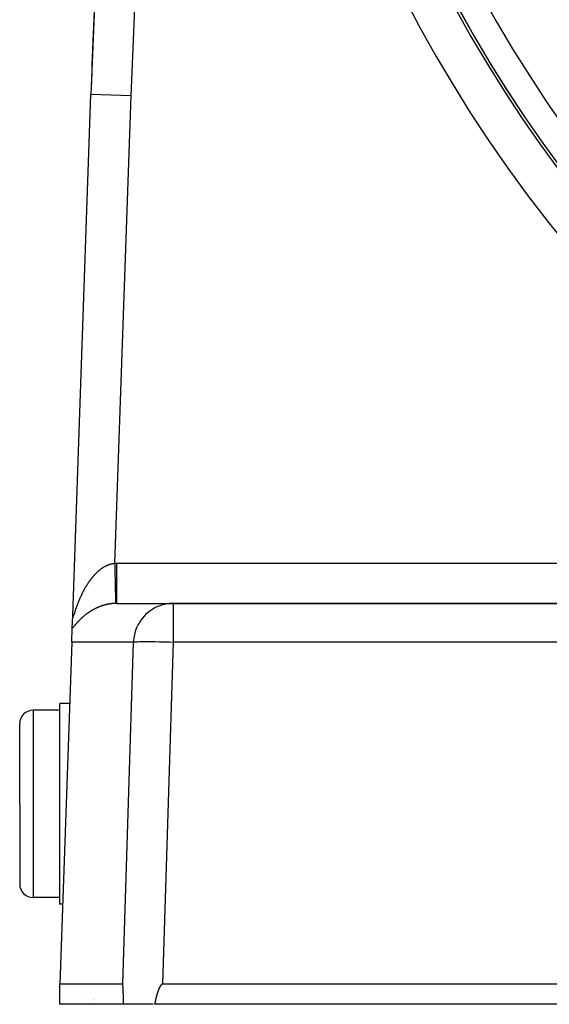
# Model space of a CAD drawing. Extents: x 24 to 1329, y -769 to 283.
# Drawn here: x 1090 to 1130, y -371 to -298 of the extents above; entities that cross this region are included whole.
import ezdxf

# ---------------------------------------------------------------- set-up
doc = ezdxf.new("R2010")
doc.units = 0
doc.linetypes.add('DASHED', pattern=[11.05, 8.7, -2.35])
doc.layers.get('0').update_dxf_attribs({"linetype": 'CONTINUOUS'})
doc.layers.add('NEVIDI', color=4, linetype='DASHED')

msp = doc.modelspace()

# ---------------------------------------------------------------- linework, layer by layer
at = {"color": 2}
for p, q in [((1093.963177, -342.418229), (1095.325061, -303.418973)), ((1093.963177, -342.418229), (1095.325061, -303.418973)), ((1097.245409, -341.499996), (1101.488013, -341.499996)), ((1149.107692, -341.499996), (1101.488013, -341.499996)), ((1101.488013, -341.499996), (1149.107692, -341.499996)), ((1093.930219, -343.362018), (1093.962912, -342.4258)), ((1093.963094, -342.420579), (1093.963177, -342.418229)), ((1093.894136, -344.395298), (1093.930219, -343.362018)), ((1093.894136, -344.395298), (1093, -369.999996)), ((1093.733336, -348.999996), (1093, -348.999996)), ((1093, -356.499996), (1093, -348.999996)), ((1093, -349.499996), (1091, -349.499996)), ((1090, -356.499996), (1090, -350.499996)), ((1090, -356.499996), (1090, -350.499996)), ((1090, -356.499996), (1090, -362.499996)), ((1090, -356.499996), (1090, -362.499996)), ((1093, -363.999996), (1093, -356.499996)), ((1093, -363.499996), (1091, -363.499996)), ((1093.209525, -363.999996), (1093, -363.999996)), ((1093, -371.499996), (1093, -369.999996)), ((1097.706519, -369.999996), (1093, -369.999996)), ((1097.706519, -369.999996), (1097.708028, -369.999996)), ((1097.708028, -369.999996), (1097.706519, -369.999996)), ((1097.708, -370.000845), (1097.706519, -369.999996)), ((1097.709448, -370.003392), (1097.708, -370.000845)), ((1097.710856, -370.007442), (1097.709448, -370.003392)), ((1097.712218, -370.012798), (1097.710856, -370.007442)), ((1097.713528, -370.019262), (1097.712218, -370.012798)), ((1097.714778, -370.026644), (1097.713528, -370.019262)), ((1097.715972, -370.034797), (1097.714778, -370.026644)), ((1097.717112, -370.043601), (1097.715972, -370.034797)), ((1097.718204, -370.052933), (1097.717112, -370.043601)), ((1097.719251, -370.062682), (1097.718204, -370.052933)), ((1097.720258, -370.072788), (1097.719251, -370.062682)), ((1097.721227, -370.08321), (1097.720258, -370.072788)), ((1097.722162, -370.093908), (1097.721227, -370.08321)), ((1097.723065, -370.104839), (1097.722162, -370.093908)), ((1097.72394, -370.115966), (1097.723065, -370.104839)), ((1097.724788, -370.127265), (1097.72394, -370.115966)), ((1097.725612, -370.138721), (1097.724788, -370.127265)), ((1097.726414, -370.150318), (1097.725612, -370.138721)), ((1097.727194, -370.16204), (1097.726414, -370.150318)), ((1097.727955, -370.173872), (1097.727194, -370.16204)), ((1097.728699, -370.185798), (1097.727955, -370.173872)), ((1097.729426, -370.19781), (1097.728699, -370.185798)), ((1097.730137, -370.209904), (1097.729426, -370.19781)), ((1097.730833, -370.222076), (1097.730137, -370.209904)), ((1097.731515, -370.234323), (1097.730833, -370.222076)), ((1097.732182, -370.246639), (1097.731515, -370.234323)), ((1097.732837, -370.25902), (1097.732182, -370.246639)), ((1097.733478, -370.271463), (1097.732837, -370.25902)), ((1097.734108, -370.283964), (1097.733478, -370.271463)), ((1097.734726, -370.296517), (1097.734108, -370.283964)), ((1097.735334, -370.30912), (1097.734726, -370.296517)), ((1097.735932, -370.321768), (1097.735334, -370.30912)), ((1097.736521, -370.334457), (1097.735932, -370.321768)), ((1097.7371, -370.347182), (1097.736521, -370.334457)), ((1097.737672, -370.35994), (1097.7371, -370.347182)), ((1097.738089, -370.369359), (1097.737672, -370.35994)), ((1097.738236, -370.372726), (1097.738089, -370.369359)), ((1097.738794, -370.385537), (1097.738236, -370.372726)), ((1097.739346, -370.398368), (1097.738794, -370.385537)), ((1097.739891, -370.411218), (1097.739346, -370.398368)), ((1097.740432, -370.424085), (1097.739891, -370.411218)), ((1097.740966, -370.436971), (1097.740432, -370.424085)), ((1097.741495, -370.449873), (1097.740966, -370.436971)), ((1097.742019, -370.462794), (1097.741495, -370.449873)), ((1097.742537, -370.475731), (1097.742019, -370.462794)), ((1097.74305, -370.488684), (1097.742537, -370.475731)), ((1097.743557, -370.501655), (1097.74305, -370.488684)), ((1097.74406, -370.514641), (1097.743557, -370.501655)), ((1097.744558, -370.527643), (1097.74406, -370.514641)), ((1097.74505, -370.54066), (1097.744558, -370.527643)), ((1097.745538, -370.553693), (1097.74505, -370.54066)), ((1097.746021, -370.566741), (1097.745538, -370.553693)), ((1097.746499, -370.579803), (1097.746021, -370.566741)), ((1097.746972, -370.59288), (1097.746499, -370.579803)), ((1100.320747, -370.579803), (1100.316412, -370.59288)), ((1100.325124, -370.566741), (1100.320747, -370.579803)), ((1100.329545, -370.553693), (1100.325124, -370.566741)), ((1100.33401, -370.54066), (1100.329545, -370.553693)), ((1100.338519, -370.527643), (1100.33401, -370.54066)), ((1100.343074, -370.514641), (1100.338519, -370.527643)), ((1100.347675, -370.501655), (1100.343074, -370.514641)), ((1100.352323, -370.488684), (1100.347675, -370.501655)), ((1100.357019, -370.475731), (1100.352323, -370.488684)), ((1100.361763, -370.462794), (1100.357019, -370.475731)), ((1100.366556, -370.449873), (1100.361763, -370.462794)), ((1100.371399, -370.436971), (1100.366556, -370.449873)), ((1100.376292, -370.424085), (1100.371399, -370.436971)), ((1100.381237, -370.411218), (1100.376292, -370.424085)), ((1100.386234, -370.398368), (1100.381237, -370.411218)), ((1100.391283, -370.385537), (1100.386234, -370.398368)), ((1100.396388, -370.372726), (1100.391283, -370.385537)), ((1100.397742, -370.369359), (1100.396388, -370.372726)), ((1100.401555, -370.35994), (1100.397742, -370.369359)), ((1100.406789, -370.347182), (1100.401555, -370.35994)), ((1100.412097, -370.334457), (1100.406789, -370.347182)), ((1100.417484, -370.321768), (1100.412097, -370.334457)), ((1100.422957, -370.30912), (1100.417484, -370.321768)), ((1100.428521, -370.296517), (1100.422957, -370.30912)), ((1100.434182, -370.283964), (1100.428521, -370.296517)), ((1100.439947, -370.271463), (1100.434182, -370.283964)), ((1100.445822, -370.25902), (1100.439947, -370.271463)), ((1100.451812, -370.246639), (1100.445822, -370.25902)), ((1100.457923, -370.234323), (1100.451812, -370.246639)), ((1100.464161, -370.222076), (1100.457923, -370.234323)), ((1100.470533, -370.209904), (1100.464161, -370.222076)), ((1100.477044, -370.19781), (1100.470533, -370.209904)), ((1100.483701, -370.185798), (1100.477044, -370.19781)), ((1100.490508, -370.173872), (1100.483701, -370.185798)), ((1100.497477, -370.16204), (1100.490508, -370.173872)), ((1100.504621, -370.150318), (1100.497477, -370.16204)), ((1100.511958, -370.138721), (1100.504621, -370.150318)), ((1100.519502, -370.127265), (1100.511958, -370.138721)), ((1100.527271, -370.115966), (1100.519502, -370.127265)), ((1100.53528, -370.104839), (1100.527271, -370.115966)), ((1100.543548, -370.093908), (1100.53528, -370.104839)), ((1100.552104, -370.08321), (1100.543548, -370.093908)), ((1100.560975, -370.072788), (1100.552104, -370.08321)), ((1100.570191, -370.062682), (1100.560975, -370.072788)), ((1100.579781, -370.052933), (1100.570191, -370.062682)), ((1100.589776, -370.043601), (1100.579781, -370.052933)), ((1100.600215, -370.034797), (1100.589776, -370.043601)), ((1100.611141, -370.026644), (1100.600215, -370.034797)), ((1100.622593, -370.019262), (1100.611141, -370.026644)), ((1100.63458, -370.012798), (1100.622593, -370.019262)), ((1100.647049, -370.007442), (1100.63458, -370.012798)), ((1100.659941, -370.003392), (1100.647049, -370.007442)), ((1100.673195, -370.000845), (1100.659941, -370.003392)), ((1100.686751, -369.999996), (1100.673195, -370.000845)), ((1150.001828, -369.999996), (1100.686751, -369.999996)), ((1095.490662, -371.170227), (1095.490194, -371.17167)), ((1095.51154, -371.104063), (1095.510999, -371.105834)), ((1097.747441, -370.60597), (1097.746972, -370.59288)), ((1097.747906, -370.619075), (1097.747441, -370.60597)), ((1097.748366, -370.632193), (1097.747906, -370.619075)), ((1097.748822, -370.645324), (1097.748366, -370.632193)), ((1097.749273, -370.658468), (1097.748822, -370.645324)), ((1097.74972, -370.671625), (1097.749273, -370.658468)), ((1097.750164, -370.684794), (1097.74972, -370.671625)), ((1097.750603, -370.697975), (1097.750164, -370.684794)), ((1097.751038, -370.711168), (1097.750603, -370.697975)), ((1097.75147, -370.724372), (1097.751038, -370.711168)), ((1097.751897, -370.737587), (1097.75147, -370.724372)), ((1097.752321, -370.750814), (1097.751897, -370.737587)), ((1097.752742, -370.764051), (1097.752321, -370.750814)), ((1097.753158, -370.777298), (1097.752742, -370.764051)), ((1097.753572, -370.790556), (1097.753158, -370.777298)), ((1097.753982, -370.803823), (1097.753572, -370.790556)), ((1097.754388, -370.817099), (1097.753982, -370.803823)), ((1097.754792, -370.830385), (1097.754388, -370.817099)), ((1097.755192, -370.843679), (1097.754792, -370.830385)), ((1097.75559, -370.856983), (1097.755192, -370.843679)), ((1097.755984, -370.870294), (1097.75559, -370.856983)), ((1097.756375, -370.883614), (1097.755984, -370.870294)), ((1097.756764, -370.896941), (1097.756375, -370.883614)), ((1097.75715, -370.910276), (1097.756764, -370.896941)), ((1097.757533, -370.923617), (1097.75715, -370.910276)), ((1097.757914, -370.936966), (1097.757533, -370.923617)), ((1097.758292, -370.950321), (1097.757914, -370.936966)), ((1097.758667, -370.963683), (1097.758292, -370.950321)), ((1097.759041, -370.977051), (1097.758667, -370.963683)), ((1097.759412, -370.990424), (1097.759041, -370.977051)), ((1097.759781, -371.003803), (1097.759412, -370.990424)), ((1097.760147, -371.017186), (1097.759781, -371.003803)), ((1097.760512, -371.030575), (1097.760147, -371.017186)), ((1097.760875, -371.043968), (1097.760512, -371.030575)), ((1097.761236, -371.057366), (1097.760875, -371.043968)), ((1097.761595, -371.070767), (1097.761236, -371.057366)), ((1097.761953, -371.084173), (1097.761595, -371.070767)), ((1097.762308, -371.097581), (1097.761953, -371.084173)), ((1097.762663, -371.110993), (1097.762308, -371.097581)), ((1097.763016, -371.124407), (1097.762663, -371.110993)), ((1097.763367, -371.137825), (1097.763016, -371.124407)), ((1097.763717, -371.151244), (1097.763367, -371.137825)), ((1097.764066, -371.164665), (1097.763717, -371.151244)), ((1097.764414, -371.178088), (1097.764066, -371.164665)), ((1097.76476, -371.191513), (1097.764414, -371.178088)), ((1097.765106, -371.204938), (1097.76476, -371.191513)), ((1097.765451, -371.218364), (1097.765106, -371.204938)), ((1097.765795, -371.231791), (1097.765451, -371.218364)), ((1097.766138, -371.245218), (1097.765795, -371.231791)), ((1097.766481, -371.258645), (1097.766138, -371.245218)), ((1097.766822, -371.272072), (1097.766481, -371.258645)), ((1097.767164, -371.285498), (1097.766822, -371.272072)), ((1097.767505, -371.298923), (1097.767164, -371.285498)), ((1097.767845, -371.312347), (1097.767505, -371.298923)), ((1097.768186, -371.32577), (1097.767845, -371.312347)), ((1097.768526, -371.339191), (1097.768186, -371.32577)), ((1100.122208, -371.32577), (1100.119094, -371.339191)), ((1100.125324, -371.312347), (1100.122208, -371.32577)), ((1100.128442, -371.298923), (1100.125324, -371.312347)), ((1100.131564, -371.285498), (1100.128442, -371.298923)), ((1100.134689, -371.272072), (1100.131564, -371.285498)), ((1100.137819, -371.258645), (1100.134689, -371.272072)), ((1100.140955, -371.245218), (1100.137819, -371.258645)), ((1100.144097, -371.231791), (1100.140955, -371.245218)), ((1100.147245, -371.218364), (1100.144097, -371.231791)), ((1100.150402, -371.204938), (1100.147245, -371.218364)), ((1100.153566, -371.191513), (1100.150402, -371.204938)), ((1100.15674, -371.178088), (1100.153566, -371.191513)), ((1100.159924, -371.164665), (1100.15674, -371.178088)), ((1100.163118, -371.151244), (1100.159924, -371.164665)), ((1100.166323, -371.137825), (1100.163118, -371.151244)), ((1100.16954, -371.124407), (1100.166323, -371.137825)), ((1100.17277, -371.110993), (1100.16954, -371.124407)), ((1100.176014, -371.097581), (1100.17277, -371.110993)), ((1100.179271, -371.084173), (1100.176014, -371.097581)), ((1100.182544, -371.070767), (1100.179271, -371.084173)), ((1100.185832, -371.057366), (1100.182544, -371.070767)), ((1100.189137, -371.043968), (1100.185832, -371.057366)), ((1100.192458, -371.030575), (1100.189137, -371.043968)), ((1100.195798, -371.017186), (1100.192458, -371.030575)), ((1100.199156, -371.003803), (1100.195798, -371.017186)), ((1100.202533, -370.990424), (1100.199156, -371.003803)), ((1100.20593, -370.977051), (1100.202533, -370.990424)), ((1100.209348, -370.963683), (1100.20593, -370.977051)), ((1100.212787, -370.950321), (1100.209348, -370.963683)), ((1100.216249, -370.936966), (1100.212787, -370.950321)), ((1100.219733, -370.923617), (1100.216249, -370.936966)), ((1100.223241, -370.910276), (1100.219733, -370.923617)), ((1100.226773, -370.896941), (1100.223241, -370.910276)), ((1100.230331, -370.883614), (1100.226773, -370.896941)), ((1100.233914, -370.870294), (1100.230331, -370.883614)), ((1100.237524, -370.856983), (1100.233914, -370.870294)), ((1100.241161, -370.843679), (1100.237524, -370.856983)), ((1100.244826, -370.830385), (1100.241161, -370.843679)), ((1100.24852, -370.817099), (1100.244826, -370.830385)), ((1100.252243, -370.803823), (1100.24852, -370.817099)), ((1100.255996, -370.790556), (1100.252243, -370.803823)), ((1100.259781, -370.777298), (1100.255996, -370.790556)), ((1100.263596, -370.764051), (1100.259781, -370.777298)), ((1100.267445, -370.750814), (1100.263596, -370.764051)), ((1100.271326, -370.737587), (1100.267445, -370.750814)), ((1100.275241, -370.724372), (1100.271326, -370.737587)), ((1100.279191, -370.711168), (1100.275241, -370.724372)), ((1100.283176, -370.697975), (1100.279191, -370.711168)), ((1100.287197, -370.684794), (1100.283176, -370.697975)), ((1100.291254, -370.671625), (1100.287197, -370.684794)), ((1100.295349, -370.658468), (1100.291254, -370.671625)), ((1100.299483, -370.645324), (1100.295349, -370.658468)), ((1100.303655, -370.632193), (1100.299483, -370.645324)), ((1100.307866, -370.619075), (1100.303655, -370.632193)), ((1100.312118, -370.60597), (1100.307866, -370.619075)), ((1100.316412, -370.59288), (1100.312118, -370.60597)), ((1097.772621, -371.499996), (1093, -371.499996)), ((1095.415534, -371.378623), (1095.415874, -371.377668)), ((1097.768866, -371.352609), (1097.768526, -371.339191)), ((1097.769206, -371.366026), (1097.768866, -371.352609)), ((1097.769546, -371.379439), (1097.769206, -371.366026)), ((1097.769886, -371.39285), (1097.769546, -371.379439)), ((1097.770226, -371.406258), (1097.769886, -371.39285)), ((1097.770567, -371.419662), (1097.770226, -371.406258)), ((1097.770908, -371.433062), (1097.770567, -371.419662)), ((1097.771249, -371.446458), (1097.770908, -371.433062)), ((1097.771591, -371.45985), (1097.771249, -371.446458)), ((1097.771934, -371.473237), (1097.771591, -371.45985)), ((1097.772277, -371.486619), (1097.771934, -371.473237)), ((1097.772621, -371.499996), (1097.772277, -371.486619)), ((1099.984624, -371.499996), (1097.772621, -371.499996)), ((1100.084752, -371.486619), (1100.081603, -371.499996)), ((1150.612477, -371.499996), (1100.081603, -371.499996)), ((1100.087894, -371.473237), (1100.084752, -371.486619)), ((1100.09103, -371.45985), (1100.087894, -371.473237)), ((1100.094161, -371.446458), (1100.09103, -371.45985)), ((1100.097286, -371.433062), (1100.094161, -371.446458)), ((1100.100408, -371.419662), (1100.097286, -371.433062)), ((1100.103526, -371.406258), (1100.100408, -371.419662)), ((1100.106642, -371.39285), (1100.103526, -371.406258)), ((1100.109756, -371.379439), (1100.106642, -371.39285)), ((1100.112869, -371.366026), (1100.109756, -371.379439)), ((1100.115981, -371.352609), (1100.112869, -371.366026)), ((1100.119094, -371.339191), (1100.115981, -371.352609))]:
    msp.add_line(p, q, dxfattribs=at)
for centre, radius, start, end in [((1794.898639, -327.848621), 700, 165.429196, 178), ((1210.5, -249.299996), 100, 180, 360), ((1210.5, -249.299996), 99.789256, 180, 360), ((1794.898639, -327.848621), 700, 176.445156, 177.959972), ((1091, -350.499996), 1, 90, 180), ((1091, -362.499996), 1, 180, 270)]:
    msp.add_arc(centre, radius, start, end, dxfattribs=at)
at = {"layer": 'NEVIDI', "color": 7, "linetype": 'CONTINUOUS'}
for p, q in [((1098.323233, -303.523671), (1095.325061, -303.418973)), ((1098.323233, -303.523671), (1097.101774, -338.501695)), ((1096.079578, -338.9222), (1096.112285, -338.898171)), ((1096.112285, -338.898171), (1096.117154, -338.894658)), ((1096.117154, -338.894658), (1096.150274, -338.871186)), ((1096.150274, -338.871186), (1096.155195, -338.867763)), ((1096.155195, -338.867763), (1096.177208, -338.852651)), ((1096.177208, -338.852651), (1096.188626, -338.844942)), ((1096.188626, -338.844942), (1096.193583, -338.841622)), ((1096.193583, -338.841622), (1096.227227, -338.819527)), ((1096.227227, -338.819527), (1096.232237, -338.816301)), ((1096.232237, -338.816301), (1096.26616, -338.794896)), ((1096.26616, -338.794896), (1096.271191, -338.791786)), ((1096.271191, -338.791786), (1096.305371, -338.771096)), ((1096.305371, -338.771096), (1096.310423, -338.768103)), ((1096.310423, -338.768103), (1096.344749, -338.748203)), ((1096.344749, -338.748203), (1096.349856, -338.745307)), ((1096.349856, -338.745307), (1096.384373, -338.726178)), ((1096.384373, -338.726178), (1096.38951, -338.723397)), ((1096.38951, -338.723397), (1096.424155, -338.705083)), ((1096.424155, -338.705083), (1096.429275, -338.702442)), ((1096.429275, -338.702442), (1096.464057, -338.684945)), ((1096.464057, -338.684945), (1096.469199, -338.682425)), ((1096.469199, -338.682425), (1096.504081, -338.665773)), ((1096.504081, -338.665773), (1096.509387, -338.663308)), ((1096.509387, -338.663308), (1096.544324, -338.647532)), ((1096.544324, -338.647532), (1096.549588, -338.645224)), ((1096.549588, -338.645224), (1096.551825, -338.644248)), ((1096.551825, -338.644248), (1096.584655, -338.630296)), ((1096.584655, -338.630296), (1096.58984, -338.628156)), ((1096.58984, -338.628156), (1096.625079, -338.614072)), ((1096.625079, -338.614072), (1096.630286, -338.612059)), ((1096.630286, -338.612059), (1096.665573, -338.598875)), ((1096.665573, -338.598875), (1096.670795, -338.596992)), ((1096.670795, -338.596992), (1096.706162, -338.584699)), ((1096.706162, -338.584699), (1096.711397, -338.582947)), ((1096.711397, -338.582947), (1096.746931, -338.571522)), ((1096.746931, -338.571522), (1096.752149, -338.569912)), ((1096.752149, -338.569912), (1096.78777, -338.559387)), ((1096.78777, -338.559387), (1096.793034, -338.5579)), ((1096.793034, -338.5579), (1096.828675, -338.548296)), ((1096.828675, -338.548296), (1096.833956, -338.546942)), ((1096.833956, -338.546942), (1096.869707, -338.538243)), ((1096.869707, -338.538243), (1096.874988, -338.537028)), ((1096.874988, -338.537028), (1096.910901, -338.529232)), ((1096.910901, -338.529232), (1096.916189, -338.528154)), ((1096.916189, -338.528154), (1096.931729, -338.525089)), ((1096.931729, -338.525089), (1096.952249, -338.521279)), ((1096.952249, -338.521279), (1096.957567, -338.520336)), ((1096.957567, -338.520336), (1096.993646, -338.514415)), ((1096.993646, -338.514415), (1096.998906, -338.513621)), ((1096.998906, -338.513621), (1097.035088, -338.508647)), ((1097.035088, -338.508647), (1097.040463, -338.50798)), ((1097.040463, -338.50798), (1097.076737, -338.503968)), ((1097.076737, -338.503968), (1097.082113, -338.503445)), ((1097.082113, -338.503445), (1097.101774, -338.501695)), ((1097.101774, -338.501695), (1097.109611, -338.501515)), ((1097.101774, -338.501695), (1097.106222, -338.689622)), ((1097.106222, -338.689622), (1097.11001, -338.849687)), ((1097.109611, -338.501515), (1097.173586, -338.500421)), ((1097.11001, -338.849687), (1097.110206, -338.857983)), ((1097.110206, -338.857983), (1097.115609, -339.086325)), ((1097.173586, -338.500421), (1097.183162, -338.500315)), ((1097.183162, -338.500315), (1097.245409, -338.499996)), ((1097.245409, -338.499996), (1149.107692, -338.499996)), ((1097.245409, -338.499996), (1097.245409, -338.668992)), ((1097.245409, -338.668992), (1097.245409, -338.840474)), ((1097.245409, -338.840474), (1097.245409, -338.848682)), ((1097.245409, -338.848682), (1097.245409, -339.044735)), ((1095.357437, -339.652362), (1095.384487, -339.617559)), ((1095.384487, -339.617559), (1095.388501, -339.612449)), ((1095.388501, -339.612449), (1095.415846, -339.578009)), ((1095.415846, -339.578009), (1095.41991, -339.572945)), ((1095.41991, -339.572945), (1095.447568, -339.538858)), ((1095.447568, -339.538858), (1095.451681, -339.533844)), ((1095.451681, -339.533844), (1095.468957, -339.512939)), ((1095.468957, -339.512939), (1095.479671, -339.500099)), ((1095.479671, -339.500099), (1095.483848, -339.49512)), ((1095.483848, -339.49512), (1095.512128, -339.461784)), ((1095.512128, -339.461784), (1095.516344, -339.456871)), ((1095.516344, -339.456871), (1095.544955, -339.423909)), ((1095.544955, -339.423909), (1095.549194, -339.419081)), ((1095.549194, -339.419081), (1095.57814, -339.386503)), ((1095.57814, -339.386503), (1095.582436, -339.381725)), ((1095.582436, -339.381725), (1095.611689, -339.349577)), ((1095.611689, -339.349577), (1095.616004, -339.344893)), ((1095.616004, -339.344893), (1095.645518, -339.313237)), ((1095.645518, -339.313237), (1095.649886, -339.308609)), ((1095.649886, -339.308609), (1095.679688, -339.277427)), ((1095.679688, -339.277427), (1095.684108, -339.27286)), ((1095.684108, -339.27286), (1095.714196, -339.242166)), ((1095.714196, -339.242166), (1095.718665, -339.237665)), ((1095.718665, -339.237665), (1095.749034, -339.207476)), ((1095.749034, -339.207476), (1095.753542, -339.203054)), ((1095.753542, -339.203054), (1095.78421, -339.173366)), ((1095.78421, -339.173366), (1095.788694, -339.169084)), ((1095.788694, -339.169084), (1095.814357, -339.144857)), ((1095.814357, -339.144857), (1095.819582, -339.139984)), ((1095.819582, -339.139984), (1095.824147, -339.135742)), ((1095.824147, -339.135742), (1095.855241, -339.107254)), ((1095.855241, -339.107254), (1095.859833, -339.103106)), ((1095.859833, -339.103106), (1095.891112, -339.075258)), ((1095.891112, -339.075258), (1095.89575, -339.071189)), ((1095.89575, -339.071189), (1095.927279, -339.043934)), ((1095.927279, -339.043934), (1095.931957, -339.039951)), ((1095.931957, -339.039951), (1095.963773, -339.013273)), ((1095.963773, -339.013273), (1095.968423, -339.009435)), ((1095.968423, -339.009435), (1096.000488, -338.98338)), ((1096.000488, -338.98338), (1096.005096, -338.979696)), ((1096.005096, -338.979696), (1096.037487, -338.954216)), ((1096.037487, -338.954216), (1096.042136, -338.950619)), ((1096.042136, -338.950619), (1096.07477, -338.925795)), ((1096.07477, -338.925795), (1096.079578, -338.9222)), ((1097.115609, -339.086325), (1097.119324, -339.243346)), ((1097.119324, -339.243346), (1097.119513, -339.251355)), ((1097.119513, -339.251355), (1097.124761, -339.473195)), ((1097.124761, -339.473195), (1097.12832, -339.623602)), ((1097.12832, -339.623602), (1097.128499, -339.631197)), ((1097.128499, -339.631197), (1097.133491, -339.842202)), ((1097.245409, -339.044735), (1097.245409, -339.235027)), ((1097.245409, -339.235027), (1097.245409, -339.243061)), ((1097.245409, -339.243061), (1097.245409, -339.411724)), ((1097.245409, -339.411724), (1097.245409, -339.616278)), ((1097.245409, -339.616278), (1097.245409, -339.623986)), ((1097.245409, -339.623986), (1097.245409, -339.764147)), ((1094.879508, -340.383819), (1094.901897, -340.344087)), ((1094.901897, -340.344087), (1094.905198, -340.338279)), ((1094.905198, -340.338279), (1094.927809, -340.298844)), ((1094.927809, -340.298844), (1094.931168, -340.293037)), ((1094.931168, -340.293037), (1094.954001, -340.253906)), ((1094.954001, -340.253906), (1094.957388, -340.248153)), ((1094.957388, -340.248153), (1094.980473, -340.209283)), ((1094.980473, -340.209283), (1094.983944, -340.203491)), ((1094.983944, -340.203491), (1095.007294, -340.164872)), ((1095.007294, -340.164872), (1095.010779, -340.159158)), ((1095.010779, -340.159158), (1095.034408, -340.120774)), ((1095.034408, -340.120774), (1095.037924, -340.115114)), ((1095.037924, -340.115114), (1095.061805, -340.077018)), ((1095.061805, -340.077018), (1095.065346, -340.07142)), ((1095.065346, -340.07142), (1095.089485, -340.033613)), ((1095.089485, -340.033613), (1095.093135, -340.027949)), ((1095.093135, -340.027949), (1095.117523, -339.990453)), ((1095.117523, -339.990453), (1095.121138, -339.984946)), ((1095.121138, -339.984946), (1095.145851, -339.947653)), ((1095.145851, -339.947653), (1095.146529, -339.946639)), ((1095.146529, -339.946639), (1095.149519, -339.942171)), ((1095.149519, -339.942171), (1095.174497, -339.905187)), ((1095.174497, -339.905187), (1095.178207, -339.899746)), ((1095.178207, -339.899746), (1095.203492, -339.86302)), ((1095.203492, -339.86302), (1095.207217, -339.857662)), ((1095.207217, -339.857662), (1095.232775, -339.821253)), ((1095.232775, -339.821253), (1095.236594, -339.815866)), ((1095.236594, -339.815866), (1095.262405, -339.779818)), ((1095.262405, -339.779818), (1095.266259, -339.774489)), ((1095.266259, -339.774489), (1095.292389, -339.738718)), ((1095.292389, -339.738718), (1095.296272, -339.733456)), ((1095.296272, -339.733456), (1095.32273, -339.697964)), ((1095.32273, -339.697964), (1095.326663, -339.692743)), ((1095.326663, -339.692743), (1095.353461, -339.657533)), ((1095.353461, -339.657533), (1095.357437, -339.652362)), ((1097.133491, -339.842202), (1097.136847, -339.98407)), ((1097.136847, -339.98407), (1097.137024, -339.991551)), ((1097.137024, -339.991551), (1097.141668, -340.187821)), ((1097.141668, -340.187821), (1097.144746, -340.317943)), ((1097.144746, -340.317943), (1097.144911, -340.324884)), ((1097.144911, -340.324884), (1097.149124, -340.502945)), ((1097.245409, -339.764147), (1097.245409, -339.977818)), ((1097.245409, -339.977818), (1097.245409, -339.985025)), ((1097.245409, -339.985025), (1097.245409, -340.096607)), ((1097.245409, -340.096607), (1097.245409, -340.312727)), ((1097.245409, -340.312727), (1097.245409, -340.319334)), ((1097.245409, -340.319334), (1097.245409, -340.403611)), ((1094.512283, -341.131117), (1094.530072, -341.090261)), ((1094.530072, -341.090261), (1094.532793, -341.084057)), ((1094.532793, -341.084057), (1094.550865, -341.043167)), ((1094.550865, -341.043167), (1094.553557, -341.037122)), ((1094.553557, -341.037122), (1094.572007, -340.996006)), ((1094.572007, -340.996006), (1094.574745, -340.989951)), ((1094.574745, -340.989951), (1094.592495, -340.950985)), ((1094.592495, -340.950985), (1094.593431, -340.948944)), ((1094.593431, -340.948944), (1094.59621, -340.942894)), ((1094.59621, -340.942894), (1094.615181, -340.901903)), ((1094.615181, -340.901903), (1094.618012, -340.895834)), ((1094.618012, -340.895834), (1094.637288, -340.854831)), ((1094.637288, -340.854831), (1094.640144, -340.848803)), ((1094.640144, -340.848803), (1094.659714, -340.807828)), ((1094.659714, -340.807828), (1094.662619, -340.801793)), ((1094.662619, -340.801793), (1094.682456, -340.760913)), ((1094.682456, -340.760913), (1094.685422, -340.754849)), ((1094.685422, -340.754849), (1094.705511, -340.714105)), ((1094.705511, -340.714105), (1094.708505, -340.708082)), ((1094.708505, -340.708082), (1094.728911, -340.667358)), ((1094.728911, -340.667358), (1094.732032, -340.661181)), ((1094.732032, -340.661181), (1094.752661, -340.62068)), ((1094.752661, -340.62068), (1094.755748, -340.614668)), ((1094.755748, -340.614668), (1094.77672, -340.574165)), ((1094.77672, -340.574165), (1094.779894, -340.568087)), ((1094.779894, -340.568087), (1094.801145, -340.527722)), ((1094.801145, -340.527722), (1094.804318, -340.521745)), ((1094.804318, -340.521745), (1094.825889, -340.481455)), ((1094.825889, -340.481455), (1094.829082, -340.475541)), ((1094.829082, -340.475541), (1094.850935, -340.435406)), ((1094.850935, -340.435406), (1094.852737, -340.432123)), ((1094.852737, -340.432123), (1094.854156, -340.429541)), ((1094.854156, -340.429541), (1094.87627, -340.389615)), ((1094.87627, -340.389615), (1094.879508, -340.383819)), ((1097.149124, -340.502945), (1097.151886, -340.619663)), ((1097.151886, -340.619663), (1097.152024, -340.625518)), ((1097.152024, -340.625518), (1097.155748, -340.782889)), ((1097.155748, -340.782889), (1097.158131, -340.883627)), ((1097.158131, -340.883627), (1097.15825, -340.888644)), ((1097.15825, -340.888644), (1097.161397, -341.021687)), ((1097.161397, -341.021687), (1097.163369, -341.105029)), ((1097.163369, -341.105029), (1097.163466, -341.109123)), ((1097.163466, -341.109123), (1097.165984, -341.215616)), ((1097.245409, -340.403611), (1097.245409, -340.615454)), ((1097.245409, -340.615454), (1097.245409, -340.621317)), ((1097.245409, -340.621317), (1097.245409, -340.680248)), ((1097.245409, -340.680248), (1097.245409, -340.880057)), ((1097.245409, -340.880057), (1097.245409, -340.885373)), ((1097.245409, -340.885373), (1097.245409, -340.922308)), ((1097.245409, -340.922308), (1097.245409, -341.102377)), ((1097.245409, -341.102377), (1097.245409, -341.106659)), ((1097.245409, -341.106659), (1097.245409, -341.125753)), ((1094.22616, -341.86586), (1094.239733, -341.827596)), ((1094.239733, -341.827596), (1094.241762, -341.821906)), ((1094.241762, -341.821906), (1094.255614, -341.783248)), ((1094.255614, -341.783248), (1094.257679, -341.777515)), ((1094.257679, -341.777515), (1094.2718, -341.73853)), ((1094.2718, -341.73853), (1094.273899, -341.732768)), ((1094.273899, -341.732768), (1094.288278, -341.693515)), ((1094.288278, -341.693515), (1094.290436, -341.687658)), ((1094.290436, -341.687658), (1094.305049, -341.648223)), ((1094.305049, -341.648223), (1094.307234, -341.642362)), ((1094.307234, -341.642362), (1094.322115, -341.602674)), ((1094.322115, -341.602674), (1094.324333, -341.596794)), ((1094.324333, -341.596794), (1094.339482, -341.55688)), ((1094.339482, -341.55688), (1094.341799, -341.550814)), ((1094.341799, -341.550814), (1094.357176, -341.510802)), ((1094.357176, -341.510802), (1094.359495, -341.504807)), ((1094.359495, -341.504807), (1094.370503, -341.476479)), ((1094.370503, -341.476479), (1094.375163, -341.464555)), ((1094.375163, -341.464555), (1094.3775, -341.458589)), ((1094.3775, -341.458589), (1094.393439, -341.418168)), ((1094.393439, -341.418168), (1094.39588, -341.412019)), ((1094.39588, -341.412019), (1094.412046, -341.371564)), ((1094.412046, -341.371564), (1094.414461, -341.365562)), ((1094.414461, -341.365562), (1094.430973, -341.324799)), ((1094.430973, -341.324799), (1094.433451, -341.318725)), ((1094.433451, -341.318725), (1094.450171, -341.278019)), ((1094.450171, -341.278019), (1094.452667, -341.271984)), ((1094.452667, -341.271984), (1094.469673, -341.231168)), ((1094.469673, -341.231168), (1094.472207, -341.22513)), ((1094.472207, -341.22513), (1094.489491, -341.184246)), ((1094.489491, -341.184246), (1094.492071, -341.178188)), ((1094.492071, -341.178188), (1094.509623, -341.137271)), ((1094.509623, -341.137271), (1094.512283, -341.131117)), ((1095.742828, -341.849384), (1095.711349, -341.864246)), ((1095.74748, -341.847217), (1095.742828, -341.849384)), ((1095.779149, -341.832647), (1095.74748, -341.847217)), ((1095.783933, -341.830474), (1095.779149, -341.832647)), ((1095.8157, -341.816241), (1095.783933, -341.830474)), ((1095.820564, -341.814091), (1095.8157, -341.816241)), ((1095.852607, -341.800119), (1095.820564, -341.814091)), ((1095.857366, -341.798072), (1095.852607, -341.800119)), ((1095.889666, -341.784375), (1095.857366, -341.798072)), ((1095.894482, -341.782361), (1095.889666, -341.784375)), ((1095.926969, -341.768972), (1095.894482, -341.782361)), ((1095.931921, -341.76696), (1095.926969, -341.768972)), ((1095.964609, -341.75388), (1095.931921, -341.76696)), ((1095.969464, -341.751966), (1095.964609, -341.75388)), ((1096.002504, -341.73914), (1095.969464, -341.751966)), ((1096.007385, -341.737275), (1096.002504, -341.73914)), ((1096.040563, -341.724793), (1096.007385, -341.737275)), ((1096.045466, -341.722977), (1096.040563, -341.724793)), ((1096.078939, -341.710786), (1096.045466, -341.722977)), ((1096.083886, -341.709014), (1096.078939, -341.710786)), ((1096.111559, -341.699242), (1096.083886, -341.709014)), ((1096.1175, -341.697176), (1096.111559, -341.699242)), ((1096.122491, -341.695448), (1096.1175, -341.697176)), ((1096.156437, -341.6839), (1096.122491, -341.695448)), ((1096.161453, -341.682224), (1096.156437, -341.6839)), ((1096.195659, -341.670999), (1096.161453, -341.682224)), ((1096.200713, -341.669371), (1096.195659, -341.670999)), ((1096.235072, -341.658511), (1096.200713, -341.669371)), ((1096.240158, -341.656934), (1096.235072, -341.658511)), ((1096.274796, -341.646405), (1096.240158, -341.656934)), ((1096.279914, -341.644881), (1096.274796, -341.646405)), ((1096.314814, -341.634697), (1096.279914, -341.644881)), ((1096.319972, -341.633224), (1096.314814, -341.634697)), ((1096.355042, -341.623419), (1096.319972, -341.633224)), ((1096.360391, -341.621957), (1096.355042, -341.623419)), ((1096.395759, -341.612506), (1096.360391, -341.621957)), ((1096.401009, -341.611136), (1096.395759, -341.612506)), ((1096.436525, -341.602083), (1096.401009, -341.611136)), ((1096.441768, -341.600779), (1096.436525, -341.602083)), ((1096.477486, -341.592115), (1096.441768, -341.600779)), ((1096.482737, -341.590873), (1096.477486, -341.592115)), ((1096.518534, -341.582635), (1096.482737, -341.590873)), ((1096.523812, -341.581453), (1096.518534, -341.582635)), ((1096.526406, -341.580875), (1096.523812, -341.581453)), ((1096.55962, -341.573656), (1096.526406, -341.580875)), ((1096.564902, -341.572539), (1096.55962, -341.573656)), ((1096.60077, -341.565175), (1096.564902, -341.572539)), ((1096.60606, -341.564121), (1096.60077, -341.565175)), ((1096.641966, -341.557197), (1096.60606, -341.564121)), ((1096.647262, -341.556208), (1096.641966, -341.557197)), ((1096.683191, -341.549728), (1096.647262, -341.556208)), ((1096.688491, -341.548805), (1096.683191, -341.549728)), ((1096.724572, -341.542749), (1096.688491, -341.548805)), ((1096.729885, -341.541891), (1096.724572, -341.542749)), ((1096.766007, -341.536283), (1096.729885, -341.541891)), ((1096.771334, -341.535489), (1096.766007, -341.536283)), ((1096.807472, -341.530334), (1096.771334, -341.535489)), ((1096.812802, -341.529608), (1096.807472, -341.530334)), ((1096.849044, -341.524896), (1096.812802, -341.529608)), ((1096.854395, -341.524235), (1096.849044, -341.524896)), ((1096.890655, -341.519982), (1096.854395, -341.524235)), ((1096.896003, -341.519389), (1096.890655, -341.519982)), ((1096.932287, -341.515597), (1096.896003, -341.519389)), ((1096.937774, -341.515059), (1096.932287, -341.515597)), ((1096.941902, -341.51466), (1096.937774, -341.515059)), ((1096.974152, -341.511727), (1096.941902, -341.51466)), ((1096.979517, -341.51127), (1096.974152, -341.511727)), ((1097.015915, -341.508409), (1096.979517, -341.51127)), ((1097.02145, -341.508011), (1097.015915, -341.508409)), ((1097.057892, -341.505625), (1097.02145, -341.508011)), ((1097.063324, -341.505305), (1097.057892, -341.505625)), ((1097.099957, -341.50339), (1097.063324, -341.505305)), ((1097.105358, -341.503143), (1097.099957, -341.50339)), ((1097.141962, -341.501716), (1097.105358, -341.503143)), ((1097.147527, -341.501536), (1097.141962, -341.501716)), ((1097.172734, -341.500846), (1097.147527, -341.501536)), ((1097.165984, -341.215616), (1097.167512, -341.280188)), ((1097.167512, -341.280188), (1097.167585, -341.283285)), ((1097.167585, -341.283285), (1097.169438, -341.361637)), ((1097.169438, -341.361637), (1097.170482, -341.405765)), ((1097.170482, -341.405765), (1097.17053, -341.407823)), ((1097.17053, -341.407823), (1097.171679, -341.456367)), ((1097.171679, -341.456367), (1097.172231, -341.479674)), ((1097.172231, -341.479674), (1097.172254, -341.480643)), ((1097.172254, -341.480643), (1097.172679, -341.498569)), ((1097.172679, -341.498569), (1097.172734, -341.500846)), ((1097.204224, -341.500269), (1097.172734, -341.500846)), ((1097.209069, -341.500208), (1097.204224, -341.500269)), ((1097.241442, -341.499999), (1097.209069, -341.500208)), ((1097.245409, -341.499996), (1097.241442, -341.499999)), ((1097.245409, -341.125753), (1097.245409, -341.278397)), ((1097.245409, -341.278397), (1097.245409, -341.281485)), ((1097.245409, -341.281485), (1097.245409, -341.287536)), ((1097.245409, -341.287536), (1097.245409, -341.404283)), ((1097.245409, -341.404283), (1097.245409, -341.404956)), ((1097.245409, -341.404956), (1097.245409, -341.406511)), ((1097.245409, -341.406511), (1097.245409, -341.476126)), ((1097.245409, -341.476126), (1097.245409, -341.478684)), ((1097.245409, -341.478684), (1097.245409, -341.479667)), ((1097.245409, -341.479667), (1097.245409, -341.499996)), ((1100.310826, -341.74364), (1100.057564, -341.867676)), ((1100.419268, -341.699283), (1100.310826, -341.74364)), ((1100.690991, -341.609134), (1100.419268, -341.699283)), ((1100.800283, -341.580867), (1100.690991, -341.609134)), ((1101.085934, -341.527391), (1100.800283, -341.580867)), ((1101.193597, -341.514653), (1101.085934, -341.527391)), ((1101.488013, -341.499996), (1101.193597, -341.514653)), ((1101.488013, -341.499996), (1101.488013, -344.395298)), ((1093.96264, -342.440807), (1093.962614, -342.443621)), ((1093.962614, -342.443621), (1093.962714, -342.461514)), ((1093.963097, -342.420589), (1093.96264, -342.440807)), ((1093.962714, -342.461514), (1093.96277, -342.463962)), ((1093.96277, -342.463962), (1093.963441, -342.479341)), ((1093.963177, -342.418229), (1093.963097, -342.420589)), ((1093.963441, -342.479341), (1093.963582, -342.481412)), ((1093.963582, -342.481412), (1093.96483, -342.494123)), ((1093.96483, -342.494123), (1093.965058, -342.495799)), ((1093.965058, -342.495799), (1093.966896, -342.505768)), ((1093.966896, -342.505768), (1093.967212, -342.507034)), ((1093.967212, -342.507034), (1093.969663, -342.514227)), ((1093.969663, -342.514227), (1093.970062, -342.51506)), ((1093.970062, -342.51506), (1093.973127, -342.519371)), ((1093.973127, -342.519371), (1093.973623, -342.519789)), ((1093.973623, -342.519789), (1093.977308, -342.521146)), ((1093.977308, -342.521146), (1093.977894, -342.521125)), ((1093.977894, -342.521125), (1093.982186, -342.519466)), ((1093.982186, -342.519466), (1093.982863, -342.518997)), ((1093.982863, -342.518997), (1093.983552, -342.51847)), ((1093.983552, -342.51847), (1093.987756, -342.514297)), ((1093.987756, -342.514297), (1093.988519, -342.513387)), ((1093.988519, -342.513387), (1093.993981, -342.505748)), ((1093.993981, -342.505748), (1093.994826, -342.504413)), ((1093.994826, -342.504413), (1094.000842, -342.493946)), ((1094.000842, -342.493946), (1094.001777, -342.492185)), ((1094.001777, -342.492185), (1094.008325, -342.47901)), ((1094.008325, -342.47901), (1094.009329, -342.476875)), ((1094.009329, -342.476875), (1094.016396, -342.461129)), ((1094.016396, -342.461129), (1094.017475, -342.458628)), ((1094.017475, -342.458628), (1094.025029, -342.440503)), ((1094.025029, -342.440503), (1094.026178, -342.437663)), ((1094.026178, -342.437663), (1094.034206, -342.417308)), ((1094.034206, -342.417308), (1094.035428, -342.414139)), ((1094.035428, -342.414139), (1094.043924, -342.391679)), ((1094.043924, -342.391679), (1094.045238, -342.388146)), ((1094.045238, -342.388146), (1094.054166, -342.363779)), ((1094.054166, -342.363779), (1094.055518, -342.360041)), ((1094.055518, -342.360041), (1094.060855, -342.345179)), ((1094.060855, -342.345179), (1094.064883, -342.33386)), ((1094.064883, -342.33386), (1094.066332, -342.329768)), ((1094.066332, -342.329768), (1094.076044, -342.302115)), ((1094.076044, -342.302115), (1094.077547, -342.297805)), ((1094.077547, -342.297805), (1094.087615, -342.268752)), ((1094.087615, -342.268752), (1094.089173, -342.264233)), ((1094.089173, -342.264233), (1094.099561, -342.233964)), ((1094.099561, -342.233964), (1094.101193, -342.229194)), ((1094.101193, -342.229194), (1094.111919, -342.197745)), ((1094.111919, -342.197745), (1094.113583, -342.192857)), ((1094.113583, -342.192857), (1094.124664, -342.160268)), ((1094.124664, -342.160268), (1094.126326, -342.155377)), ((1094.126326, -342.155377), (1094.137781, -342.121678)), ((1094.137781, -342.121678), (1094.139496, -342.116635)), ((1094.139496, -342.116635), (1094.151257, -342.082106)), ((1094.151257, -342.082106), (1094.153067, -342.076801)), ((1094.153067, -342.076801), (1094.165145, -342.041475)), ((1094.165145, -342.041475), (1094.166993, -342.03608)), ((1094.166993, -342.03608), (1094.179375, -342.00005)), ((1094.179375, -342.00005), (1094.181287, -341.994502)), ((1094.181287, -341.994502), (1094.191586, -341.964711)), ((1094.191586, -341.964711), (1094.193982, -341.9578)), ((1094.193982, -341.9578), (1094.195883, -341.952323)), ((1094.195883, -341.952323), (1094.208925, -341.914901)), ((1094.208925, -341.914901), (1094.210863, -341.909361)), ((1094.210863, -341.909361), (1094.224168, -341.871504)), ((1094.224168, -341.871504), (1094.22616, -341.86586)), ((1094.64084, -342.592654), (1094.619066, -342.612738)), ((1094.644082, -342.589685), (1094.64084, -342.592654)), ((1094.666197, -342.569576), (1094.644082, -342.589685)), ((1094.669476, -342.566617), (1094.666197, -342.569576)), ((1094.691826, -342.546589), (1094.669476, -342.566617)), ((1094.695243, -342.543551), (1094.691826, -342.546589)), ((1094.717831, -342.523606), (1094.695243, -342.543551)), ((1094.72129, -342.520574), (1094.717831, -342.523606)), ((1094.744198, -342.500647), (1094.72129, -342.520574)), ((1094.747608, -342.497703), (1094.744198, -342.500647)), ((1094.770825, -342.477808), (1094.747608, -342.497703)), ((1094.774264, -342.474884), (1094.770825, -342.477808)), ((1094.797732, -342.455079), (1094.774264, -342.474884)), ((1094.801221, -342.452158), (1094.797732, -342.455079)), ((1094.82487, -342.432508), (1094.801221, -342.452158)), ((1094.828481, -342.42953), (1094.82487, -342.432508)), ((1094.852311, -342.41004), (1094.828481, -342.42953)), ((1094.855966, -342.407074), (1094.852311, -342.41004)), ((1094.880106, -342.387642), (1094.855966, -342.407074)), ((1094.88372, -342.384756), (1094.880106, -342.387642)), ((1094.908052, -342.36548), (1094.88372, -342.384756)), ((1094.911767, -342.36256), (1094.908052, -342.36548)), ((1094.936385, -342.343373), (1094.911767, -342.36256)), ((1094.938215, -342.341957), (1094.936385, -342.343373)), ((1094.940047, -342.340542), (1094.938215, -342.341957)), ((1094.96487, -342.321509), (1094.940047, -342.340542)), ((1094.968596, -342.318676), (1094.96487, -342.321509)), ((1094.993688, -342.299756), (1094.968596, -342.318676)), ((1094.997519, -342.296891), (1094.993688, -342.299756)), ((1095.022798, -342.27815), (1094.997519, -342.296891)), ((1095.026675, -342.2753), (1095.022798, -342.27815)), ((1095.052269, -342.256649), (1095.026675, -342.2753)), ((1095.056068, -342.253904), (1095.052269, -342.256649)), ((1095.082002, -342.235332), (1095.056068, -342.253904)), ((1095.085841, -342.232606), (1095.082002, -342.235332)), ((1095.111982, -342.214213), (1095.085841, -342.232606)), ((1095.115852, -342.211515), (1095.111982, -342.214213)), ((1095.142299, -342.193236), (1095.115852, -342.211515)), ((1095.146215, -342.190554), (1095.142299, -342.193236)), ((1095.172894, -342.172447), (1095.146215, -342.190554)), ((1095.176856, -342.169783), (1095.172894, -342.172447)), ((1095.203773, -342.151847), (1095.176856, -342.169783)), ((1095.207758, -342.149216), (1095.203773, -342.151847)), ((1095.234978, -342.131414), (1095.207758, -342.149216)), ((1095.239008, -342.128803), (1095.234978, -342.131414)), ((1095.266429, -342.111204), (1095.239008, -342.128803)), ((1095.270625, -342.108537), (1095.266429, -342.111204)), ((1095.298329, -342.091096), (1095.270625, -342.108537)), ((1095.302449, -342.088527), (1095.298329, -342.091096)), ((1095.31106, -342.083179), (1095.302449, -342.088527)), ((1095.330496, -342.07121), (1095.31106, -342.083179)), ((1095.334647, -342.068672), (1095.330496, -342.07121)), ((1095.363002, -342.051509), (1095.334647, -342.068672)), ((1095.367209, -342.048988), (1095.363002, -342.051509)), ((1095.395793, -342.032033), (1095.367209, -342.048988)), ((1095.400024, -342.029549), (1095.395793, -342.032033)), ((1095.428935, -342.012751), (1095.400024, -342.029549)), ((1095.433214, -342.01029), (1095.428935, -342.012751)), ((1095.462362, -341.993708), (1095.433214, -342.01029)), ((1095.466808, -341.991206), (1095.462362, -341.993708)), ((1095.496249, -341.974815), (1095.466808, -341.991206)), ((1095.500627, -341.972404), (1095.496249, -341.974815)), ((1095.530483, -341.956143), (1095.500627, -341.972404)), ((1095.534903, -341.953763), (1095.530483, -341.956143)), ((1095.564982, -341.937745), (1095.534903, -341.953763)), ((1095.569451, -341.935392), (1095.564982, -341.937745)), ((1095.599946, -341.919521), (1095.569451, -341.935392)), ((1095.604461, -341.917198), (1095.599946, -341.919521)), ((1095.635201, -341.901572), (1095.604461, -341.917198)), ((1095.639751, -341.899287), (1095.635201, -341.901572)), ((1095.670766, -341.883896), (1095.639751, -341.899287)), ((1095.675372, -341.881638), (1095.670766, -341.883896)), ((1095.704203, -341.867666), (1095.675372, -341.881638)), ((1095.706715, -341.866462), (1095.704203, -341.867666)), ((1095.711349, -341.864246), (1095.706715, -341.866462)), ((1099.324849, -342.434998), (1099.148812, -342.639334)), ((1099.416508, -342.341977), (1099.324849, -342.434998)), ((1099.621494, -342.16033), (1099.416508, -342.341977)), ((1099.721249, -342.083211), (1099.621494, -342.16033)), ((1099.952166, -341.928481), (1099.721249, -342.083211)), ((1100.057564, -341.867676), (1099.952166, -341.928481)), ((1093.961613, -343.327849), (1093.956067, -343.334013)), ((1093.969464, -343.319045), (1093.961613, -343.327849)), ((1093.971452, -343.316802), (1093.969464, -343.319045)), ((1093.985153, -343.301221), (1093.971452, -343.316802)), ((1093.987187, -343.298891), (1093.985153, -343.301221)), ((1094.001133, -343.282813), (1093.987187, -343.298891)), ((1094.003203, -343.280414), (1094.001133, -343.282813)), ((1094.017454, -343.263817), (1094.003203, -343.280414)), ((1094.019569, -343.261344), (1094.017454, -343.263817)), ((1094.034101, -343.244291), (1094.019569, -343.261344)), ((1094.036258, -343.241753), (1094.034101, -343.244291)), ((1094.051065, -343.224291), (1094.036258, -343.241753)), ((1094.053274, -343.221682), (1094.051065, -343.224291)), ((1094.068367, -343.203836), (1094.053274, -343.221682)), ((1094.070606, -343.201186), (1094.068367, -343.203836)), ((1094.085975, -343.182999), (1094.070606, -343.201186)), ((1094.088254, -343.180302), (1094.085975, -343.182999)), ((1094.103883, -343.161821), (1094.088254, -343.180302)), ((1094.106199, -343.159084), (1094.103883, -343.161821)), ((1094.122064, -343.140364), (1094.106199, -343.159084)), ((1094.124414, -343.137595), (1094.122064, -343.140364)), ((1094.14047, -343.118718), (1094.124414, -343.137595)), ((1094.142849, -343.115927), (1094.14047, -343.118718)), ((1094.159153, -343.096848), (1094.142849, -343.115927)), ((1094.161569, -343.094028), (1094.159153, -343.096848)), ((1094.178111, -343.074777), (1094.161569, -343.094028)), ((1094.180568, -343.071925), (1094.178111, -343.074777)), ((1094.197322, -343.052549), (1094.180568, -343.071925)), ((1094.199805, -343.049687), (1094.197322, -343.052549)), ((1094.216805, -343.030163), (1094.199805, -343.049687)), ((1094.219325, -343.027279), (1094.216805, -343.030163)), ((1094.23654, -343.007659), (1094.219325, -343.027279)), ((1094.239092, -343.004763), (1094.23654, -343.007659)), ((1094.256595, -342.984983), (1094.239092, -343.004763)), ((1094.259184, -342.982069), (1094.256595, -342.984983)), ((1094.270134, -342.969788), (1094.259184, -342.982069)), ((1094.276888, -342.962243), (1094.270134, -342.969788)), ((1094.279512, -342.959318), (1094.276888, -342.962243)), ((1094.297482, -342.93939), (1094.279512, -342.959318)), ((1094.300145, -342.93645), (1094.297482, -342.93939)), ((1094.318326, -342.91649), (1094.300145, -342.93645)), ((1094.321023, -342.913543), (1094.318326, -342.91649)), ((1094.339407, -342.893568), (1094.321023, -342.913543)), ((1094.342217, -342.89053), (1094.339407, -342.893568)), ((1094.360859, -342.870492), (1094.342217, -342.89053)), ((1094.363636, -342.867524), (1094.360859, -342.870492)), ((1094.382569, -342.847398), (1094.363636, -342.867524)), ((1094.385358, -342.84445), (1094.382569, -342.847398)), ((1094.404571, -342.82426), (1094.385358, -342.84445)), ((1094.407419, -342.821285), (1094.404571, -342.82426)), ((1094.426835, -342.801122), (1094.407419, -342.821285)), ((1094.429713, -342.798151), (1094.426835, -342.801122)), ((1094.449401, -342.777953), (1094.429713, -342.798151)), ((1094.45232, -342.774977), (1094.449401, -342.777953)), ((1094.472212, -342.754823), (1094.45232, -342.774977)), ((1094.47526, -342.751755), (1094.472212, -342.754823)), ((1094.49542, -342.731587), (1094.47526, -342.751755)), ((1094.498422, -342.728603), (1094.49542, -342.731587)), ((1094.518839, -342.708441), (1094.498422, -342.728603)), ((1094.52196, -342.705379), (1094.518839, -342.708441)), ((1094.542667, -342.685198), (1094.52196, -342.705379)), ((1094.545742, -342.682221), (1094.542667, -342.685198)), ((1094.566682, -342.662084), (1094.545742, -342.682221)), ((1094.569883, -342.659027), (1094.566682, -342.662084)), ((1094.590696, -342.639282), (1094.569883, -342.659027)), ((1094.591114, -342.638888), (1094.590696, -342.639282)), ((1094.594276, -342.635909), (1094.591114, -342.638888)), ((1094.615809, -342.615764), (1094.594276, -342.635909)), ((1094.619066, -342.612738), (1094.615809, -342.615764)), ((1098.743054, -343.327729), (1098.690276, -343.461658)), ((1098.855042, -343.091541), (1098.743054, -343.327729)), ((1098.92296, -342.969946), (1098.855042, -343.091541)), ((1099.067843, -342.747271), (1098.92296, -342.969946)), ((1099.148812, -342.639334), (1099.067843, -342.747271)), ((1093.939109, -343.352535), (1093.930219, -343.362017)), ((1093.941015, -343.35048), (1093.939109, -343.352535)), ((1093.954121, -343.336164), (1093.941015, -343.35048)), ((1093.956067, -343.334013), (1093.954121, -343.336164)), ((1098.576659, -343.850638), (1098.532616, -344.099801)), ((1098.61212, -343.706672), (1098.576659, -343.850638)), ((1098.690276, -343.461658), (1098.61212, -343.706672)), ((1098.507781, -344.395298), (1093.894136, -344.395298)), ((1097.706519, -369.999996), (1098.507781, -344.395298)), ((1098.516204, -344.251599), (1098.507781, -344.395298)), ((1098.507781, -344.395298), (1098.551135, -344.387056)), ((1098.532616, -344.099801), (1098.516204, -344.251599)), ((1098.551135, -344.387056), (1098.551186, -344.387049)), ((1098.551186, -344.387049), (1098.651933, -344.377349)), ((1098.651933, -344.377349), (1098.652014, -344.377343)), ((1098.652014, -344.377343), (1098.798757, -344.36964)), ((1098.798757, -344.36964), (1098.798867, -344.369636)), ((1098.798867, -344.369636), (1098.989231, -344.36403)), ((1098.989231, -344.36403), (1098.989369, -344.364027)), ((1098.989369, -344.364027), (1099.220173, -344.360618)), ((1099.220173, -344.360618), (1099.220337, -344.360617)), ((1099.220337, -344.360617), (1099.488098, -344.359477)), ((1099.488098, -344.359477), (1099.788303, -344.360617)), ((1099.788303, -344.360617), (1099.788509, -344.360618)), ((1099.788509, -344.360618), (1100.116069, -344.364027)), ((1100.116069, -344.364027), (1100.116291, -344.36403)), ((1100.116291, -344.36403), (1100.466231, -344.369636)), ((1100.466231, -344.369636), (1100.466466, -344.36964)), ((1100.466466, -344.36964), (1100.833003, -344.377343)), ((1101.488013, -344.395298), (1100.686751, -369.999996)), ((1100.833003, -344.377343), (1100.833247, -344.377349)), ((1100.833247, -344.377349), (1101.210508, -344.387049)), ((1101.210508, -344.387049), (1101.210757, -344.387056)), ((1101.210757, -344.387056), (1101.488013, -344.395298)), ((1149.107692, -344.395298), (1101.488013, -344.395298)), ((1091, -349.499996), (1091, -356.499996)), ((1091, -356.499996), (1091, -363.499996)), ((1094.882234, -371.110182), (1094.880897, -371.109328)), ((1100.108255, -371.399996), (1100.103695, -371.399996))]:
    msp.add_line(p, q, dxfattribs=at)
for centre, radius, start, end in [((1794.898639, -327.848621), 697, 165.429196, 178), ((1210.5, -249.299996), 103, 180, 360), ((1210.5, -249.299996), 99.788038, 180, 360), ((1210.5, -249.299996), 97.789256, 180, 360)]:
    msp.add_arc(centre, radius, start, end, dxfattribs=at)

doc.saveas('drawing.dxf')
